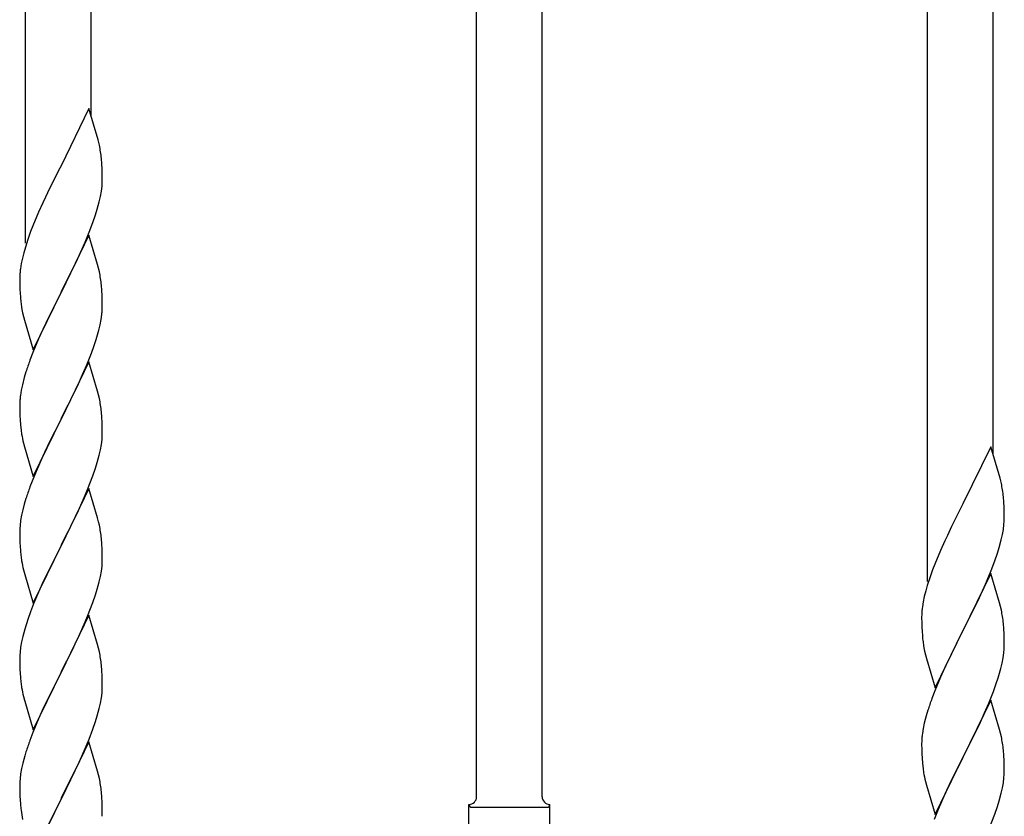
# Model space of a CAD drawing. Units: millimetres. Extents: x 0 to 8280, y 0 to 5795.
# Drawn here: x 7193 to 7449, y 4306 to 4512 of the extents above; entities that cross this region are included whole.
import ezdxf

# ---------------------------------------------------------------- set-up
doc = ezdxf.new("R2010")
doc.units = ezdxf.units.MM
doc.layers.add('YKK_A1', color=4, linetype='Continuous', lineweight=30)

msp = doc.modelspace()

# ---------------------------------------------------------------- linework, layer by layer
at = {"layer": 'YKK_A1', "linetype": 'Continuous'}
for p, q in [((7194.99, 4454.23), (7194.99, 4702.85)), ((7211.99, 4487.14), (7211.99, 4696.48)), ((7311.99, 4310.61), (7311.99, 4658.97)), ((7328.99, 4310.61), (7328.99, 4652.59)), ((7428.99, 4366.47), (7428.99, 4615.08)), ((7445.99, 4399.37), (7445.99, 4608.71)), ((7211.39, 4489.18), (7204.16, 4474.33)), ((7213.78, 4481.06), (7211.39, 4489.18)), ((7214.12, 4479.64), (7213.78, 4481.06)), ((7214.77, 4474.78), (7214.66, 4476.19)), ((7203.82, 4473.66), (7201.21, 4468.46)), ((7204.16, 4474.33), (7203.82, 4473.66)), ((7214.83, 4473.53), (7214.77, 4474.78)), ((7214.88, 4471.81), (7214.83, 4473.53)), ((7214.86, 4469.86), (7214.88, 4470.66)), ((7214.88, 4470.66), (7214.88, 4471.81)), ((7201.21, 4468.46), (7200.11, 4466.16)), ((7214.4, 4466.38), (7214.64, 4467.74)), ((7214.64, 4467.74), (7214.8, 4469.03)), ((7214.8, 4469.03), (7214.86, 4469.86)), ((7200.11, 4466.16), (7199.44, 4464.73)), ((7214.09, 4464.99), (7214.4, 4466.38)), ((7199.44, 4464.73), (7198.33, 4462.27)), ((7213.11, 4461.58), (7213.57, 4463.06)), ((7213.57, 4463.06), (7214.09, 4464.99)), ((7198.33, 4462.27), (7196.86, 4458.74)), ((7212.43, 4459.58), (7213.11, 4461.58)), ((7196.86, 4458.74), (7196.27, 4457.22)), ((7211.47, 4457.05), (7212.43, 4459.58)), ((7195.55, 4455.2), (7194.91, 4453.21)), ((7196.27, 4457.22), (7195.55, 4455.2)), ((7211.39, 4456.31), (7204.16, 4441.45)), ((7210.43, 4454.52), (7211.47, 4457.05)), ((7213.65, 4448.67), (7211.39, 4456.31)), ((7194.91, 4453.21), (7194.49, 4451.75)), ((7208.44, 4450.1), (7209.99, 4453.52)), ((7209.99, 4453.52), (7210.43, 4454.52)), ((7194.13, 4450.33), (7193.84, 4448.94)), ((7194.49, 4451.75), (7194.13, 4450.33)), ((7206.05, 4445.17), (7208.44, 4450.1)), ((7193.84, 4448.94), (7193.62, 4447.61)), ((7213.9, 4447.71), (7213.65, 4448.67)), ((7214.12, 4446.77), (7213.9, 4447.71)), ((7193.45, 4445.52), (7193.44, 4445.12)), ((7193.44, 4445.12), (7193.46, 4443.26)), ((7193.49, 4446.33), (7193.45, 4445.52)), ((7204.33, 4441.79), (7206.05, 4445.17)), ((7193.46, 4443.26), (7193.49, 4442.25)), ((7193.49, 4442.25), (7193.54, 4441.31)), ((7214.77, 4441.91), (7214.66, 4443.32)), ((7193.54, 4441.31), (7193.62, 4440.14)), ((7196.94, 4426.6), (7204.16, 4441.45)), ((7203.82, 4440.78), (7201, 4435.14)), ((7204.16, 4441.45), (7203.82, 4440.78)), ((7204.16, 4441.45), (7204.33, 4441.79)), ((7214.83, 4440.66), (7214.77, 4441.91)), ((7214.88, 4438.93), (7214.83, 4440.66)), ((7193.79, 4438.55), (7193.93, 4437.56)), ((7193.93, 4437.56), (7194.11, 4436.61)), ((7214.86, 4436.99), (7214.88, 4437.79)), ((7214.88, 4437.79), (7214.88, 4438.93)), ((7194.11, 4436.61), (7194.21, 4436.14)), ((7194.21, 4436.14), (7194.42, 4435.2)), ((7194.42, 4435.2), (7194.67, 4434.24)), ((7201, 4435.14), (7199.44, 4431.86)), ((7214.57, 4434.42), (7214.76, 4435.73)), ((7194.67, 4434.24), (7196.94, 4426.6)), ((7213.97, 4431.64), (7214.3, 4433.05)), ((7214.3, 4433.05), (7214.57, 4434.42)), ((7198.33, 4429.39), (7196.86, 4425.87)), ((7199.44, 4431.86), (7198.33, 4429.39)), ((7212.05, 4425.7), (7212.78, 4427.71)), ((7212.78, 4427.71), (7213.27, 4429.21)), ((7196.86, 4425.87), (7196.09, 4423.84)), ((7210.85, 4422.66), (7212.05, 4425.7)), ((7211.39, 4423.45), (7204.16, 4408.58)), ((7209.78, 4420.15), (7210.85, 4422.66)), ((7213.65, 4415.8), (7211.39, 4423.45)), ((7194.62, 4419.36), (7194.13, 4417.45)), ((7195.06, 4420.83), (7194.62, 4419.36)), ((7208.67, 4417.7), (7209.78, 4420.15)), ((7194.13, 4417.45), (7193.84, 4416.07)), ((7207.55, 4415.36), (7208.67, 4417.7)), ((7193.84, 4416.07), (7193.62, 4414.74)), ((7206.05, 4412.3), (7207.55, 4415.36)), ((7213.9, 4414.84), (7213.65, 4415.8)), ((7214.12, 4413.91), (7213.9, 4414.84)), ((7193.45, 4412.65), (7193.44, 4412.25)), ((7193.44, 4412.25), (7193.46, 4410.39)), ((7193.49, 4413.46), (7193.45, 4412.65)), ((7204.33, 4408.91), (7206.05, 4412.3)), ((7193.46, 4410.39), (7193.49, 4409.38)), ((7193.49, 4409.38), (7193.54, 4408.44)), ((7204.16, 4408.58), (7204.33, 4408.91)), ((7214.77, 4409.04), (7214.66, 4410.45)), ((7214.83, 4407.79), (7214.77, 4409.04)), ((7193.54, 4408.44), (7193.64, 4407)), ((7193.64, 4407), (7193.79, 4405.68)), ((7196.94, 4393.73), (7204.16, 4408.58)), ((7204, 4408.25), (7201.21, 4402.72)), ((7204.16, 4408.58), (7204, 4408.25)), ((7214.88, 4406.07), (7214.83, 4407.79)), ((7193.79, 4405.68), (7193.93, 4404.69)), ((7214.8, 4403.29), (7214.86, 4404.12)), ((7214.86, 4404.12), (7214.88, 4404.92)), ((7214.88, 4404.92), (7214.88, 4406.07)), ((7194.42, 4402.33), (7194.67, 4401.37)), ((7194.67, 4401.37), (7196.94, 4393.73)), ((7201.21, 4402.72), (7199.89, 4399.95)), ((7214.4, 4400.64), (7214.64, 4402)), ((7214.64, 4402), (7214.8, 4403.29)), ((7445.39, 4401.41), (7438.16, 4386.56)), ((7447.78, 4393.29), (7445.39, 4401.41)), ((7199.44, 4398.99), (7197.69, 4395.02)), ((7199.89, 4399.95), (7199.44, 4398.99)), ((7213.57, 4397.32), (7214.09, 4399.25)), ((7214.09, 4399.25), (7214.4, 4400.64)), ((7213.11, 4395.84), (7213.57, 4397.32)), ((7197.69, 4395.02), (7196.66, 4392.49)), ((7211.06, 4390.29), (7212.43, 4393.84)), ((7212.43, 4393.84), (7213.11, 4395.84)), ((7196.66, 4392.49), (7196.09, 4390.97)), ((7448.12, 4391.87), (7447.78, 4393.29)), ((7211.39, 4390.57), (7204.16, 4375.72)), ((7210.21, 4388.28), (7211.06, 4390.29)), ((7213.65, 4382.93), (7211.39, 4390.57)), ((7194.62, 4386.5), (7194.24, 4385.06)), ((7195.06, 4387.97), (7194.62, 4386.5)), ((7208.67, 4384.84), (7210.21, 4388.28)), ((7438.16, 4386.56), (7437.82, 4385.89)), ((7448.77, 4387.01), (7448.66, 4388.42)), ((7448.83, 4385.76), (7448.77, 4387.01)), ((7193.93, 4383.66), (7193.69, 4382.31)), ((7194.24, 4385.06), (7193.93, 4383.66)), ((7207.55, 4382.49), (7208.67, 4384.84)), ((7437.82, 4385.89), (7435.21, 4380.69)), ((7448.88, 4384.04), (7448.83, 4385.76)), ((7448.88, 4382.89), (7448.88, 4384.04)), ((7193.53, 4381.01), (7193.47, 4380.18)), ((7193.69, 4382.31), (7193.53, 4381.01)), ((7206.05, 4379.43), (7207.55, 4382.49)), ((7213.9, 4381.97), (7213.65, 4382.93)), ((7214.12, 4381.03), (7213.9, 4381.97)), ((7448.64, 4379.97), (7448.8, 4381.26)), ((7448.8, 4381.26), (7448.86, 4382.09)), ((7448.86, 4382.09), (7448.88, 4382.89)), ((7193.47, 4380.18), (7193.44, 4379.38)), ((7193.44, 4379.38), (7193.46, 4377.52)), ((7204.33, 4376.05), (7206.05, 4379.43)), ((7434.11, 4378.39), (7433.44, 4376.96)), ((7435.21, 4380.69), (7434.11, 4378.39)), ((7448.09, 4377.22), (7448.4, 4378.61)), ((7448.4, 4378.61), (7448.64, 4379.97)), ((7193.46, 4377.52), (7193.49, 4376.51)), ((7193.49, 4376.51), (7193.54, 4375.57)), ((7196.94, 4360.86), (7204.16, 4375.72)), ((7204.16, 4375.72), (7203.82, 4375.04)), ((7204.16, 4375.72), (7204.33, 4376.05)), ((7214.77, 4376.17), (7214.66, 4377.58)), ((7214.83, 4374.92), (7214.77, 4376.17)), ((7433.44, 4376.96), (7432.33, 4374.5)), ((7447.57, 4375.29), (7448.09, 4377.22)), ((7193.54, 4375.57), (7193.62, 4374.41)), ((7203.82, 4375.04), (7201, 4369.4)), ((7214.88, 4373.2), (7214.83, 4374.92)), ((7214.88, 4372.05), (7214.88, 4373.2)), ((7432.33, 4374.5), (7430.86, 4370.97)), ((7446.43, 4371.81), (7447.11, 4373.81)), ((7447.11, 4373.81), (7447.57, 4375.29)), ((7193.79, 4372.81), (7193.93, 4371.83)), ((7214.8, 4370.42), (7214.86, 4371.25)), ((7214.86, 4371.25), (7214.88, 4372.05)), ((7430.86, 4370.97), (7430.27, 4369.45)), ((7445.47, 4369.28), (7446.43, 4371.81)), ((7194.42, 4369.46), (7194.74, 4368.26)), ((7194.74, 4368.26), (7196.94, 4360.86)), ((7201, 4369.4), (7199.66, 4366.6)), ((7214.4, 4367.77), (7214.64, 4369.13)), ((7214.64, 4369.13), (7214.8, 4370.42)), ((7430.27, 4369.45), (7429.55, 4367.43)), ((7445.39, 4368.54), (7438.16, 4353.68)), ((7444.43, 4366.75), (7445.47, 4369.28)), ((7447.65, 4360.9), (7445.39, 4368.54)), ((7199.66, 4366.6), (7198.33, 4363.66)), ((7213.57, 4364.45), (7214.09, 4366.38)), ((7214.09, 4366.38), (7214.4, 4367.77)), ((7429.55, 4367.43), (7428.91, 4365.44)), ((7442.44, 4362.33), (7443.99, 4365.75)), ((7443.99, 4365.75), (7444.43, 4366.75)), ((7198.33, 4363.66), (7197.06, 4360.64)), ((7212.43, 4360.97), (7213.11, 4362.97)), ((7213.11, 4362.97), (7213.57, 4364.45)), ((7428.49, 4363.98), (7428.13, 4362.56)), ((7428.91, 4365.44), (7428.49, 4363.98)), ((7197.06, 4360.64), (7196.27, 4358.61)), ((7211.06, 4357.43), (7212.43, 4360.97)), ((7427.84, 4361.17), (7427.62, 4359.84)), ((7428.13, 4362.56), (7427.84, 4361.17)), ((7440.05, 4357.4), (7442.44, 4362.33)), ((7447.9, 4359.94), (7447.65, 4360.9)), ((7196.27, 4358.61), (7195.55, 4356.59)), ((7427.49, 4358.56), (7427.45, 4357.75)), ((7448.12, 4359), (7447.9, 4359.94)), ((7195.55, 4356.59), (7194.76, 4354.11)), ((7211.39, 4357.71), (7204.16, 4342.85)), ((7208.89, 4352.45), (7210.21, 4355.41)), ((7210.21, 4355.41), (7211.06, 4357.43)), ((7213.65, 4350.06), (7211.39, 4357.71)), ((7427.45, 4357.75), (7427.44, 4357.35)), ((7427.44, 4357.35), (7427.46, 4355.49)), ((7427.46, 4355.49), (7427.49, 4354.48)), ((7438.33, 4354.02), (7440.05, 4357.4)), ((7448.77, 4354.14), (7448.66, 4355.55)), ((7194.76, 4354.11), (7194.24, 4352.19)), ((7427.49, 4354.48), (7427.54, 4353.54)), ((7427.54, 4353.54), (7427.62, 4352.37)), ((7430.94, 4338.83), (7438.16, 4353.68)), ((7437.82, 4353.01), (7435, 4347.37)), ((7438.16, 4353.68), (7437.82, 4353.01)), ((7438.16, 4353.68), (7438.33, 4354.02)), ((7448.83, 4352.89), (7448.77, 4354.14)), ((7448.88, 4351.16), (7448.83, 4352.89)), ((7193.93, 4350.79), (7193.69, 4349.44)), ((7194.24, 4352.19), (7193.93, 4350.79)), ((7207.11, 4348.72), (7208.22, 4351.02)), ((7208.22, 4351.02), (7208.89, 4352.45)), ((7427.79, 4350.78), (7427.93, 4349.79)), ((7448.88, 4350.02), (7448.88, 4351.16)), ((7193.53, 4348.14), (7193.47, 4347.31)), ((7193.69, 4349.44), (7193.53, 4348.14)), ((7204.33, 4343.18), (7207.11, 4348.72)), ((7213.9, 4349.11), (7213.65, 4350.06)), ((7214.12, 4348.17), (7213.9, 4349.11)), ((7427.93, 4349.79), (7428.11, 4348.84)), ((7428.11, 4348.84), (7428.21, 4348.37)), ((7428.21, 4348.37), (7428.42, 4347.43)), ((7448.57, 4346.65), (7448.76, 4347.96)), ((7448.86, 4349.22), (7448.88, 4350.02)), ((7193.47, 4347.31), (7193.44, 4346.51)), ((7193.44, 4346.51), (7193.46, 4344.65)), ((7428.42, 4347.43), (7428.67, 4346.47)), ((7428.67, 4346.47), (7430.94, 4338.83)), ((7435, 4347.37), (7433.44, 4344.09)), ((7447.97, 4343.87), (7448.3, 4345.28)), ((7448.3, 4345.28), (7448.57, 4346.65)), ((7193.46, 4344.65), (7193.49, 4343.64)), ((7193.49, 4343.64), (7193.54, 4342.7)), ((7193.54, 4342.7), (7193.62, 4341.54)), ((7196.94, 4327.99), (7204.16, 4342.85)), ((7204, 4342.52), (7201, 4336.53)), ((7204.16, 4342.85), (7204, 4342.52)), ((7204.16, 4342.85), (7204.33, 4343.18)), ((7214.77, 4343.3), (7214.66, 4344.71)), ((7214.83, 4342.06), (7214.77, 4343.3)), ((7433.44, 4344.09), (7432.33, 4341.62)), ((7193.79, 4339.95), (7193.93, 4338.96)), ((7214.88, 4340.33), (7214.83, 4342.06)), ((7214.88, 4339.18), (7214.88, 4340.33)), ((7432.33, 4341.62), (7430.86, 4338.1)), ((7446.05, 4337.93), (7446.78, 4339.94)), ((7446.78, 4339.94), (7447.27, 4341.44)), ((7214.64, 4336.26), (7214.8, 4337.55)), ((7214.8, 4337.55), (7214.86, 4338.38)), ((7214.86, 4338.38), (7214.88, 4339.18)), ((7430.86, 4338.1), (7430.09, 4336.07)), ((7444.85, 4334.89), (7446.05, 4337.93)), ((7194.42, 4336.59), (7194.67, 4335.64)), ((7194.67, 4335.64), (7194.74, 4335.39)), ((7194.74, 4335.39), (7196.94, 4327.99)), ((7201, 4336.53), (7199.66, 4333.73)), ((7214.09, 4333.51), (7214.4, 4334.91)), ((7214.4, 4334.91), (7214.64, 4336.26)), ((7445.39, 4335.68), (7438.16, 4320.81)), ((7443.78, 4332.38), (7444.85, 4334.89)), ((7447.65, 4328.03), (7445.39, 4335.68)), ((7199.66, 4333.73), (7198.33, 4330.79)), ((7213.57, 4331.58), (7214.09, 4333.51)), ((7429.06, 4333.06), (7428.62, 4331.59)), ((7442.67, 4329.93), (7443.78, 4332.38)), ((7198.33, 4330.79), (7196.86, 4327.26)), ((7212.43, 4328.1), (7213.11, 4330.11)), ((7213.11, 4330.11), (7213.57, 4331.58)), ((7428.62, 4331.59), (7428.13, 4329.68)), ((7441.55, 4327.59), (7442.67, 4329.93)), ((7196.86, 4327.26), (7196.09, 4325.23)), ((7211.47, 4325.57), (7212.43, 4328.1)), ((7427.84, 4328.3), (7427.62, 4326.97)), ((7428.13, 4329.68), (7427.84, 4328.3)), ((7440.05, 4324.53), (7441.55, 4327.59)), ((7447.9, 4327.07), (7447.65, 4328.03)), ((7211.39, 4324.83), (7204.16, 4309.98)), ((7210.21, 4322.54), (7211.47, 4325.57)), ((7213.65, 4317.19), (7211.39, 4324.83)), ((7427.45, 4324.88), (7427.44, 4324.48)), ((7427.49, 4325.69), (7427.45, 4324.88)), ((7448.12, 4326.14), (7447.9, 4327.07)), ((7195.06, 4322.23), (7194.76, 4321.24)), ((7208.89, 4319.58), (7210.21, 4322.54)), ((7427.44, 4324.48), (7427.46, 4322.62)), ((7427.46, 4322.62), (7427.49, 4321.61)), ((7438.33, 4321.14), (7440.05, 4324.53)), ((7448.77, 4321.27), (7448.66, 4322.68)), ((7194.76, 4321.24), (7194.24, 4319.32)), ((7204.33, 4310.31), (7208.89, 4319.58)), ((7427.49, 4321.61), (7427.54, 4320.67)), ((7427.54, 4320.67), (7427.64, 4319.23)), ((7430.94, 4305.96), (7438.16, 4320.81)), ((7438, 4320.48), (7435.21, 4314.95)), ((7438.16, 4320.81), (7438, 4320.48)), ((7438.16, 4320.81), (7438.33, 4321.14)), ((7448.83, 4320.02), (7448.77, 4321.27)), ((7448.88, 4318.3), (7448.83, 4320.02)), ((7193.93, 4317.92), (7193.69, 4316.57)), ((7194.24, 4319.32), (7193.93, 4317.92)), ((7213.9, 4316.24), (7213.65, 4317.19)), ((7427.64, 4319.23), (7427.79, 4317.91)), ((7427.79, 4317.91), (7427.93, 4316.92)), ((7448.86, 4316.35), (7448.88, 4317.15)), ((7448.88, 4317.15), (7448.88, 4318.3)), ((7193.47, 4314.44), (7193.44, 4313.65)), ((7193.53, 4315.27), (7193.47, 4314.44)), ((7193.69, 4316.57), (7193.53, 4315.27)), ((7214.12, 4315.3), (7213.9, 4316.24)), ((7428.42, 4314.56), (7428.67, 4313.6)), ((7435.21, 4314.95), (7433.89, 4312.18)), ((7448.64, 4314.23), (7448.8, 4315.52)), ((7448.8, 4315.52), (7448.86, 4316.35)), ((7193.44, 4313.65), (7193.46, 4311.78)), ((7214.77, 4310.43), (7214.66, 4311.85)), ((7428.67, 4313.6), (7430.94, 4305.96)), ((7433.89, 4312.18), (7433.44, 4311.22)), ((7448.09, 4311.48), (7448.4, 4312.87)), ((7448.4, 4312.87), (7448.64, 4314.23)), ((7193.46, 4311.78), (7193.49, 4310.77)), ((7193.49, 4310.77), (7193.54, 4309.83)), ((7193.54, 4309.83), (7193.62, 4308.67)), ((7196.94, 4295.12), (7204.16, 4309.98)), ((7204, 4309.65), (7202.28, 4306.26)), ((7204.16, 4309.98), (7204, 4309.65)), ((7204.16, 4309.98), (7204.33, 4310.31)), ((7214.83, 4309.19), (7214.77, 4310.43)), ((7433.44, 4311.22), (7431.69, 4307.25)), ((7447.11, 4308.07), (7447.57, 4309.55)), ((7447.57, 4309.55), (7448.09, 4311.48)), ((7214.88, 4307.46), (7214.83, 4309.19)), ((7214.88, 4306.32), (7214.88, 4307.46)), ((7309.99, 4297.11), (7309.99, 4308.61)), ((7310.74, 4307.86), (7330.24, 4307.86)), ((7330.99, 4308.61), (7330.99, 4308.61)), ((7330.99, 4297.11), (7330.99, 4308.61)), ((7431.69, 4307.25), (7430.66, 4304.72)), ((7446.43, 4306.07), (7447.11, 4308.07)), ((7202.28, 4306.26), (7200.11, 4301.82)), ((7214.86, 4305.52), (7214.88, 4306.32)), ((7445.06, 4302.52), (7446.43, 4306.07))]:
    msp.add_line(p, q, dxfattribs=at)
for centre, radius, start, end in [((7172.65, 4470.93), 42.37, 9.5672, 11.859), ((7169.8, 4471.33), 45.12, 6.176, 8.4678), ((7225.43, 4443.72), 32.04, 173.0323, 175.3241), ((7172.65, 4438.06), 42.37, 9.5672, 11.859), ((7169.8, 4438.46), 45.12, 6.176, 8.4678), ((7233.45, 4443.6), 39.98, 184.9569, 187.2487), ((7183.44, 4438.98), 31.49, 354.0716, 356.3633), ((7152.87, 4447.92), 63.23, 342.7842, 345.076), ((7270.69, 4396.59), 79.42, 159.9344, 162.2261), ((7225.43, 4410.85), 32.04, 173.0323, 175.3241), ((7172.53, 4405.2), 42.49, 9.5359, 11.8277), ((7169.93, 4405.59), 45, 6.1963, 8.4881), ((7253.3, 4415.76), 60.39, 190.5595, 192.8513), ((7406.65, 4383.17), 42.37, 9.5672, 11.859), ((7270.69, 4363.72), 79.42, 159.9344, 162.2261), ((7403.8, 4383.56), 45.12, 6.176, 8.4678), ((7172.65, 4372.32), 42.37, 9.5672, 11.859), ((7169.8, 4372.72), 45.12, 6.176, 8.4678), ((7233.57, 4377.86), 40.1, 184.9379, 187.2297), ((7253.3, 4382.89), 60.39, 190.5595, 192.8513), ((7459.43, 4355.95), 32.04, 173.0323, 175.3241), ((7406.65, 4350.3), 42.37, 9.5672, 11.859), ((7403.8, 4350.69), 45.12, 6.176, 8.4678), ((7467.45, 4355.83), 39.98, 184.9569, 187.2487), ((7172.65, 4339.46), 42.37, 9.5672, 11.859), ((7417.44, 4351.22), 31.49, 354.0716, 356.3633), ((7169.8, 4339.86), 45.12, 6.176, 8.4678), ((7386.87, 4360.15), 63.23, 342.7842, 345.076), ((7233.45, 4344.99), 39.98, 184.9569, 187.2487), ((7253.3, 4350.02), 60.39, 190.5595, 192.8513), ((7504.69, 4308.82), 79.42, 159.9344, 162.2261), ((7270.69, 4297.98), 79.42, 159.9344, 162.2261), ((7459.43, 4323.08), 32.04, 173.0323, 175.3241), ((7406.53, 4317.43), 42.49, 9.5359, 11.8277), ((7403.93, 4317.83), 45, 6.1963, 8.4881), ((7172.65, 4306.59), 42.37, 9.5672, 11.859), ((7487.3, 4327.99), 60.39, 190.5595, 192.8513), ((7169.93, 4306.99), 45, 6.1963, 8.4881), ((7309.99, 4310.61), 2, 270, 0), ((7330.99, 4310.61), 2, 180, 270), ((7233.45, 4312.12), 39.98, 184.9569, 187.2487), ((7254.37, 4316.37), 61.29, 188.7199, 191.0117), ((7310.74, 4308.61), 0.75, 180, 270), ((7330.24, 4308.61), 0.75, 270, 0)]:
    msp.add_arc(centre, radius, start, end, dxfattribs=at)

doc.saveas('drawing.dxf')
